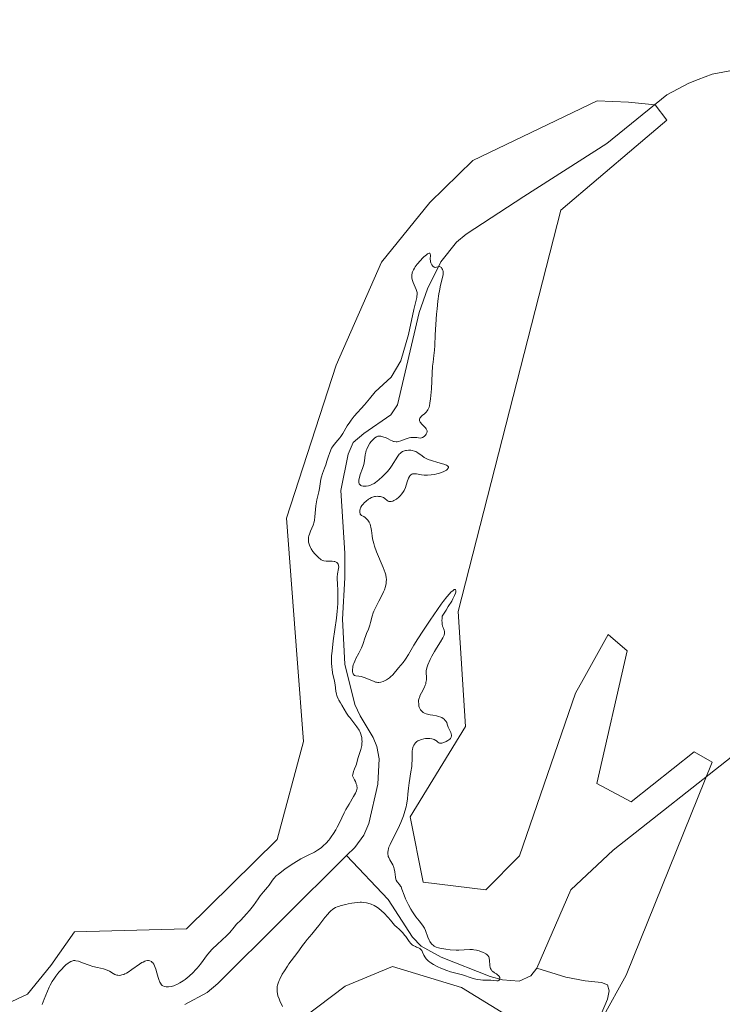
# Model space of a CAD drawing. Units: metres. Extents: x 622101 to 625582, y 4671662 to 4674035.
# Drawn here: x 622304 to 622445, y 4673088 to 4673285 of the extents above; entities that cross this region are included whole.
import ezdxf

# ---------------------------------------------------------------- set-up
doc = ezdxf.new("R2010")
doc.units = ezdxf.units.M
doc.header["$MEASUREMENT"] = 0
for name, color, linetype, lineweight in [('Corriente natural lineal', 142, 'Continuous', 13), ('Cultivos herbáceos CxS', 92, 'Continuous', 0), ('Curva de nivel normal', 30, 'Continuous', 0), ('Matorral CxS', 135, 'Continuous', 0)]:
    doc.layers.add(name, color=color, linetype=linetype, lineweight=lineweight)

# ---------------------------------------------------------------- blocks, each defined once
blk = doc.blocks.new('*U8')
at = {"layer": 'Matorral CxS', "color": 135, "linetype": 'Continuous', "lineweight": 0}
for points in [[(622406.6681, 4673082.7047, 286.5635), (622392.8729, 4673091.1943, 285.9702), (622379.0773, 4673095.4389, 286.3364), (622369.6145, 4673091.4759, 286.4765), (622331.0385, 4673062.3045, 285.932)], [(622273.7163, 4673074.7825, 286.1424), (622306.0223, 4673089.8979, 286.2067), (622310.7115, 4673095.6319, 286.0115), (622315.4055, 4673102.3367, 286.2255), (622337.8063, 4673102.9285, 286.3462), (622355.9483, 4673120.8075, 286.608), (622361.2533, 4673140.4579, 286.6781), (622359.9765, 4673156.9881, 286.658), (622357.8543, 4673185.1095, 286.6369), (622367.8101, 4673215.7417, 286.692), (622376.8861, 4673236.3655, 286.8502), (622386.5563, 4673248.3089, 287.0207), (622395.1231, 4673256.6927, 287.0545), (622420.0017, 4673268.6817, 287.0764), (622426.3023, 4673268.4129, 286.8206), (622431.6081, 4673267.8823, 286.3946), (622433.9519, 4673264.7571, 286.5178), (622427.8175, 4673259.5601, 286.6532), (622412.7079, 4673246.7903, 286.3975), (622392.2001, 4673166.4407, 286.0903), (622393.6867, 4673143.4617, 285.8001), (622382.6167, 4673125.3421, 285.4947), (622385.2215, 4673112.3111, 286.1269), (622397.7265, 4673110.7475, 286.5189), (622404.4685, 4673117.5701, 286.4211), (622415.6891, 4673150.0905, 286.4659), (622417.2343, 4673152.8691, 286.5309), (622422.2167, 4673161.8285, 286.8323), (622426.0339, 4673158.5647, 287.0303), (622419.9335, 4673132.0501, 286.2758), (622426.8311, 4673128.3357, 286.3898), (622439.4113, 4673138.3729, 286.5252), (622443.0059, 4673136.3277, 286.3478), (622425.8161, 4673093.6695, 286.2083), (622416.3283, 4673076.5759, 286.6744)]]:
    blk.add_polyline3d(points, dxfattribs=at)

msp = doc.modelspace()

# ---------------------------------------------------------------- linework, layer by layer
at = {"layer": 'Corriente natural lineal', "color": 142, "linetype": 'Continuous', "lineweight": 13}
for points in [[(622518.7203, 4673311.5541, 287.7599), (622517.5711, 4673311.5806, 287.7627), (622508.67, 4673303.9745, 287.4675), (622482.9301, 4673294.8001, 287.001), (622475.5001, 4673291.4201, 286.8513), (622466.7001, 4673283.9301, 286.6249), (622460.4001, 4673279.8401, 286.5436), (622456.0201, 4673277.4301, 286.4489), (622451.2101, 4673275.5501, 286.4077), (622443.0401, 4673274.0101, 286.3909), (622440.2107, 4673272.9111, 286.3998)], [(622440.2107, 4673272.9111, 286.3998), (622438.3801, 4673272.2001, 286.4027), (622433.9601, 4673269.8601, 286.4376), (622421.9501, 4673260.1301, 286.7024), (622405.3201, 4673249.5401, 286.1588), (622393.8001, 4673241.9401, 285.9382), (622391.8601, 4673240.3501, 285.9554), (622388.7101, 4673236.4201, 285.8611), (622386.0401, 4673231.0401, 285.5899), (622384.4101, 4673226.3201, 285.7159), (622380.0701, 4673207.8201, 285.3028), (622378.7201, 4673205.8301, 285.2754), (622373.3201, 4673202.0901, 285.4924), (622371.2001, 4673200.2501, 285.6771), (622370.2101, 4673197.9501, 285.6294), (622368.7101, 4673190.6801, 285.1535), (622369.4901, 4673178.1301, 284.9437), (622369.5301, 4673173.2201, 285.1962), (622369.0401, 4673164.8901, 285.7116), (622369.5401, 4673155.9101, 285.691), (622371.5501, 4673147.8401, 285.6009), (622372.5601, 4673145.5501, 285.3956), (622375.1801, 4673141.2501, 285.1967), (622375.9301, 4673139.4401, 285.0977), (622376.3901, 4673136.9801, 285.0361), (622376.1401, 4673131.9301, 285.1406), (622374.3301, 4673124.0101, 285.065), (622373.3101, 4673121.7101, 284.9816), (622371.5001, 4673119.2401, 285.0448), (622369.8401, 4673117.5901, 285.1215)], [(622491.58, 4673223.34, 287.3586), (622478.7803, 4673206.0285, 286.8434), (622469.7844, 4673183.8035, 286.8367), (622458.1428, 4673163.6951, 286.8413), (622457.6136, 4673150.4659, 286.4645), (622448.0886, 4673138.295, 286.2035), (622423.2177, 4673118.7158, 285.9766), (622414.751, 4673110.7783, 285.7828), (622407.9401, 4673095.0701, 285.7906)], [(622369.8401, 4673117.5901, 285.1215), (622344.1401, 4673092.0101, 283.2774), (622341.9701, 4673090.1801, 282.5659), (622337.5001, 4673087.8201, 281.7953)], [(622407.9401, 4673095.0701, 285.7906), (622406.7501, 4673093.5501, 285.5645), (622404.4101, 4673092.5001, 285.3977), (622401.0801, 4673092.7701, 285.4155), (622398.6201, 4673093.4201, 285.4254), (622388.7901, 4673097.2701, 285.4769), (622384.8001, 4673099.4501, 285.6533), (622383.0501, 4673101.2701, 285.5392), (622378.2001, 4673108.8301, 285.0543), (622369.8401, 4673117.5901, 285.1215)], [(622443.9509, 4673055.0149, 286.6545), (622439.7301, 4673058.8301, 286.3127), (622436.3401, 4673061.8001, 286.2565), (622434.1201, 4673063.2101, 286.2367), (622431.6801, 4673063.7801, 286.2566), (622430.6301, 4673065.6301, 286.3752), (622426.1501, 4673068.5601, 286.3334), (622421.2201, 4673070.8901, 286.3655), (622420.5201, 4673072.5701, 286.4175), (622420.4801, 4673075.1201, 286.337), (622421.1201, 4673077.3301, 286.2007), (622421.7701, 4673078.5301, 286.1571), (622421.0801, 4673079.5301, 286.2433), (622419.8801, 4673080.1901, 286.3611), (622419.1901, 4673081.0301, 286.4318), (622419.3401, 4673082.3801, 286.4385), (622422.1101, 4673088.8701, 286.1104), (622422.4201, 4673090.5701, 286.1982), (622422.0601, 4673091.7501, 286.2372), (622420.8701, 4673092.2401, 286.2077), (622417.6401, 4673092.5201, 286.0767), (622413.7301, 4673093.3001, 285.831), (622407.9401, 4673095.0701, 285.7906)]]:
    msp.add_polyline3d(points, dxfattribs=at)
at = {"layer": 'Cultivos herbáceos CxS', "color": 92, "linetype": 'Continuous', "lineweight": 0}
for points in [[(622416.3283, 4673076.5759, 286.6744), (622425.8161, 4673093.6695, 286.2083), (622443.0059, 4673136.3277, 286.3478), (622439.4113, 4673138.3729, 286.5252), (622426.8311, 4673128.3357, 286.3898), (622419.9335, 4673132.0501, 286.2758), (622426.0339, 4673158.5647, 287.0303), (622422.2167, 4673161.8285, 286.8323), (622417.2343, 4673152.8691, 286.5309), (622415.6891, 4673150.0905, 286.4659), (622404.4685, 4673117.5701, 286.4211), (622397.7265, 4673110.7475, 286.5189), (622385.2215, 4673112.3111, 286.1269), (622382.6167, 4673125.3421, 285.4947), (622393.6867, 4673143.4617, 285.8001), (622392.2001, 4673166.4407, 286.0903), (622412.7079, 4673246.7903, 286.3975), (622427.8175, 4673259.5601, 286.6532), (622433.9519, 4673264.7571, 286.5178), (622431.6081, 4673267.8823, 286.3946), (622426.3023, 4673268.4129, 286.8206), (622420.0017, 4673268.6817, 287.0764), (622395.1231, 4673256.6927, 287.0545), (622386.5563, 4673248.3089, 287.0207), (622376.8861, 4673236.3655, 286.8502), (622367.8101, 4673215.7417, 286.692), (622357.8543, 4673185.1095, 286.6369), (622359.9765, 4673156.9881, 286.658), (622361.2533, 4673140.4579, 286.6781), (622355.9483, 4673120.8075, 286.608), (622337.8063, 4673102.9285, 286.3462), (622315.4055, 4673102.3367, 286.2255), (622310.7115, 4673095.6319, 286.0115), (622306.0223, 4673089.8979, 286.2067), (622273.7163, 4673074.7825, 286.1424)], [(622273.7163, 4673074.7825, 286.1424), (622306.0223, 4673089.8979, 286.2067), (622310.7115, 4673095.6319, 286.0115), (622315.4055, 4673102.3367, 286.2255), (622337.8063, 4673102.9285, 286.3462), (622355.9483, 4673120.8075, 286.608), (622361.2533, 4673140.4579, 286.6781), (622359.9765, 4673156.9881, 286.658), (622357.8543, 4673185.1095, 286.6369), (622367.8101, 4673215.7417, 286.692), (622376.8861, 4673236.3655, 286.8502), (622386.5563, 4673248.3089, 287.0207), (622395.1231, 4673256.6927, 287.0545), (622420.0017, 4673268.6817, 287.0764), (622426.3023, 4673268.4129, 286.8206), (622431.6081, 4673267.8823, 286.3946), (622433.9519, 4673264.7571, 286.5178), (622427.8175, 4673259.5601, 286.6532), (622412.7079, 4673246.7903, 286.3975), (622392.2001, 4673166.4407, 286.0903), (622393.6867, 4673143.4617, 285.8001), (622382.6167, 4673125.3421, 285.4947), (622385.2215, 4673112.3111, 286.1269), (622397.7265, 4673110.7475, 286.5189), (622404.4685, 4673117.5701, 286.4211), (622415.6891, 4673150.0905, 286.4659), (622417.2343, 4673152.8691, 286.5309), (622422.2167, 4673161.8285, 286.8323), (622426.0339, 4673158.5647, 287.0303), (622419.9335, 4673132.0501, 286.2758), (622426.8311, 4673128.3357, 286.3898), (622439.4113, 4673138.3729, 286.5252), (622443.0059, 4673136.3277, 286.3478), (622425.8161, 4673093.6695, 286.2083), (622416.3283, 4673076.5759, 286.6744)], [(622331.0385, 4673062.3045, 285.932), (622369.6145, 4673091.4759, 286.4765), (622379.0773, 4673095.4389, 286.3364), (622392.8729, 4673091.1943, 285.9702), (622406.6681, 4673082.7047, 286.5635)], [(622406.6681, 4673082.7047, 286.5635), (622392.8729, 4673091.1943, 285.9702), (622379.0773, 4673095.4389, 286.3364), (622369.6145, 4673091.4759, 286.4765), (622331.0385, 4673062.3045, 285.932)]]:
    msp.add_polyline3d(points, dxfattribs=at)
at = {"layer": 'Curva de nivel normal', "color": 30, "linetype": 'Continuous', "lineweight": 0, "elevation": 285, "flags": 128}
msp.add_lwpolyline([(622357.08, 4673087.3801), (622356.49, 4673088.5701), (622356.35, 4673088.9101), (622356.13, 4673089.5101), (622356.02, 4673090.0201), (622355.98, 4673090.3301), (622355.96, 4673090.8701), (622356, 4673091.4001), (622356.05, 4673091.6701), (622356.17, 4673092.1001), (622356.36, 4673092.6101), (622356.49, 4673092.8901), (622357, 4673093.8601), (622357.42, 4673094.5601), (622358.03, 4673095.5001), (622358.33, 4673095.9501), (622358.77, 4673096.5501), (622360.13, 4673098.2901), (622360.45, 4673098.7301), (622361.06, 4673099.6101), (622361.57, 4673100.3001), (622361.97, 4673100.7801), (622362.92, 4673101.8601), (622363.74, 4673102.8501), (622364.33, 4673103.6201), (622365.53, 4673105.2001), (622366.11, 4673105.9001), (622366.39, 4673106.2101), (622366.65, 4673106.4701), (622367.15, 4673106.8901), (622367.66, 4673107.2001), (622368, 4673107.3601), (622368.25, 4673107.4501), (622368.78, 4673107.6201), (622369.7, 4673107.8501), (622370.19, 4673107.9601), (622370.94, 4673108.1001), (622372.02, 4673108.2401), (622372.6, 4673108.2701), (622372.87, 4673108.2701), (622373.27, 4673108.2501), (622373.85, 4673108.1601), (622374.15, 4673108.0901), (622374.77, 4673107.8901), (622375.38, 4673107.6301), (622375.72, 4673107.4401), (622376.29, 4673107.0501), (622376.95, 4673106.4801), (622377.32, 4673106.1201), (622378.17, 4673105.2201), (622378.64, 4673104.6701), (622379.43, 4673103.6901), (622380, 4673103.2201), (622380.33, 4673102.9301), (622380.89, 4673102.3901), (622381.11, 4673102.1401), (622381.49, 4673101.6801), (622381.7, 4673101.4001), (622382.24, 4673100.6001), (622382.4, 4673100.3901), (622382.7, 4673100.0301), (622383.01, 4673099.7501), (622383.22, 4673099.6001), (622383.64, 4673099.3801), (622383.85, 4673099.2901), (622384.26, 4673099.1301), (622384.55, 4673098.9801), (622384.8, 4673098.7601), (622384.91, 4673098.6201), (622385.09, 4673098.2601), (622385.36, 4673097.6501), (622385.55, 4673097.3201), (622385.79, 4673096.9701), (622385.94, 4673096.7901), (622386.2, 4673096.5301), (622386.51, 4673096.2801), (622386.74, 4673096.1101), (622387.26, 4673095.7801), (622388.13, 4673095.3401), (622388.73, 4673095.0701), (622389.9, 4673094.6201), (622390.69, 4673094.3601), (622393.04, 4673093.7301), (622395.03, 4673093.0601), (622395.7, 4673092.8701), (622396.03, 4673092.8001), (622396.68, 4673092.7201), (622397.11, 4673092.6901), (622397.91, 4673092.6701), (622398.71, 4673092.6601), (622399.91, 4673092.5501), (622400.18, 4673092.5701), (622400.35, 4673092.6401), (622400.49, 4673092.8201), (622400.52, 4673093.0201), (622400.51, 4673093.1801), (622400.41, 4673093.4301), (622400.33, 4673093.5501), (622400.09, 4673093.7701), (622399.9, 4673093.9101), (622399.49, 4673094.1701), (622399.06, 4673094.4601), (622398.95, 4673094.5601), (622398.78, 4673094.7801), (622398.66, 4673095.0201), (622398.6, 4673095.1901), (622398.54, 4673095.5901), (622398.49, 4673096.6601), (622398.43, 4673097.0101), (622398.39, 4673097.1701), (622398.33, 4673097.3201), (622398.16, 4673097.5801), (622397.93, 4673097.8101), (622397.74, 4673097.9501), (622397.28, 4673098.2001), (622396.7, 4673098.4301), (622396.38, 4673098.5401), (622395.87, 4673098.6701), (622395.34, 4673098.7601), (622395.07, 4673098.7801), (622394.54, 4673098.7901), (622393.38, 4673098.7301), (622392.32, 4673098.6901), (622391.77, 4673098.7001), (622390.58, 4673098.7701), (622389.7, 4673098.8601), (622388.9, 4673098.9801), (622388.56, 4673099.0501), (622388.25, 4673099.1201), (622387.77, 4673099.2901), (622387.41, 4673099.4801), (622387.23, 4673099.6201), (622386.93, 4673099.9101), (622386.67, 4673100.2401), (622386.55, 4673100.4201), (622386.38, 4673100.7101), (622386.13, 4673101.2501), (622385.63, 4673102.6001), (622385.43, 4673103.0601), (622385.31, 4673103.2801), (622385.05, 4673103.6901), (622384.37, 4673104.5501), (622383.74, 4673105.3801), (622383.09, 4673106.3501), (622382.76, 4673106.9001), (622382.28, 4673107.7401), (622381.84, 4673108.5801), (622381.66, 4673108.9701), (622381.36, 4673109.7001), (622380.94, 4673110.8701), (622380.76, 4673111.3201), (622380.66, 4673111.5101), (622380.44, 4673111.8201), (622379.99, 4673112.3601), (622379.8, 4673112.6701), (622379.73, 4673112.8501), (622379.63, 4673113.2901), (622379.51, 4673114.3701), (622379.41, 4673114.9501), (622379.33, 4673115.2301), (622379.11, 4673115.7601), (622378.55, 4673116.7401), (622378.31, 4673117.2101), (622378.22, 4673117.4401), (622378.16, 4673117.6701), (622378.13, 4673117.8201), (622378.11, 4673118.1401), (622378.12, 4673118.3001), (622378.16, 4673118.6401), (622378.26, 4673119.0001), (622378.34, 4673119.2601), (622378.57, 4673119.8201), (622378.91, 4673120.5401), (622379.76, 4673122.2001), (622380.44, 4673123.6001), (622380.72, 4673124.2501), (622381.23, 4673125.5401), (622381.55, 4673126.4801), (622381.79, 4673127.3601), (622381.89, 4673127.7601), (622382.01, 4673128.5001), (622382.07, 4673128.9601), (622382.14, 4673129.8901), (622382.26, 4673131.1301), (622382.4, 4673132.1401), (622382.75, 4673134.3801), (622382.9, 4673135.4501), (622382.95, 4673135.9301), (622383, 4673136.7701), (622382.99, 4673138.0501), (622383.01, 4673138.5701), (622383.04, 4673138.8101), (622383.13, 4673139.2201), (622383.2, 4673139.4201), (622383.33, 4673139.7001), (622383.5, 4673139.9601), (622383.6, 4673140.0801), (622383.81, 4673140.3101), (622383.94, 4673140.4101), (622384.14, 4673140.5501), (622384.36, 4673140.6601), (622384.84, 4673140.8501), (622385.35, 4673140.9701), (622385.69, 4673141.0101), (622386.32, 4673141.0501), (622386.53, 4673141.0401), (622386.9, 4673141.0001), (622387.22, 4673140.9301), (622387.4, 4673140.8601), (622387.71, 4673140.6701), (622387.84, 4673140.5501), (622388.1, 4673140.3201), (622388.32, 4673140.1701), (622388.49, 4673140.1101), (622388.59, 4673140.0901), (622388.76, 4673140.0901), (622388.94, 4673140.1101), (622389.36, 4673140.2401), (622389.79, 4673140.4301), (622390.16, 4673140.6501), (622390.32, 4673140.7601), (622390.53, 4673140.9301), (622390.65, 4673141.0601), (622390.81, 4673141.3001), (622390.88, 4673141.5401), (622390.87, 4673141.6901), (622390.8, 4673142.0001), (622390.7, 4673142.2401), (622390.44, 4673142.7801), (622390.22, 4673143.3201), (622390.03, 4673143.9101), (622389.9, 4673144.2201), (622389.73, 4673144.5201), (622389.62, 4673144.6701), (622389.37, 4673144.9401), (622389.21, 4673145.0601), (622388.94, 4673145.2201), (622388.72, 4673145.3201), (622388.24, 4673145.4701), (622387.89, 4673145.5501), (622387.15, 4673145.6901), (622386.59, 4673145.7901), (622385.82, 4673145.9801), (622385.49, 4673146.1001), (622385.21, 4673146.2501), (622385.05, 4673146.3601), (622384.79, 4673146.6101), (622384.69, 4673146.7501), (622384.53, 4673147.0301), (622384.42, 4673147.3301), (622384.36, 4673147.5301), (622384.3, 4673147.9201), (622384.28, 4673148.4501), (622384.29, 4673148.7001), (622384.37, 4673149.0801), (622384.43, 4673149.2701), (622384.6, 4673149.6801), (622384.84, 4673150.1501), (622385.38, 4673151.1701), (622385.61, 4673151.7101), (622385.7, 4673151.9801), (622385.76, 4673152.2501), (622385.83, 4673152.7801), (622385.84, 4673153.2901), (622385.8, 4673154.1701), (622385.81, 4673154.6501), (622385.83, 4673154.8701), (622385.9, 4673155.2001), (622386.11, 4673155.8001), (622386.58, 4673156.8701), (622386.9, 4673157.4901), (622387.46, 4673158.4801), (622387.87, 4673159.1401), (622388.69, 4673160.3901), (622389.16, 4673161.1601), (622389.36, 4673161.5701), (622389.42, 4673161.7501), (622389.48, 4673162.0801), (622389.47, 4673162.2901), (622389.45, 4673162.4301), (622389.37, 4673162.7101), (622389.18, 4673163.2201), (622389.09, 4673163.5501), (622389.01, 4673163.9501), (622388.98, 4673164.1701), (622388.96, 4673164.7101), (622388.97, 4673165.0101), (622389.01, 4673165.5301), (622389.8, 4673166.7401), (622390.23, 4673167.4301), (622390.9, 4673168.5301), (622391.14, 4673168.9701), (622391.48, 4673169.6401), (622391.66, 4673170.1001), (622391.72, 4673170.3101), (622391.74, 4673170.5901), (622391.69, 4673170.8301), (622391.55, 4673170.8901), (622391.42, 4673170.8401), (622391.19, 4673170.6901), (622390.76, 4673170.3101), (622390.47, 4673170.0101), (622389.93, 4673169.3801), (622389.23, 4673168.4801), (622388.82, 4673167.9201), (622387.31, 4673165.7801), (622386.57, 4673164.7001), (622385.11, 4673162.5101), (622384.14, 4673161.0001), (622383.35, 4673159.7301), (622382.23, 4673157.8601), (622381.66, 4673156.9201), (622381.18, 4673156.2601), (622380.24, 4673155.1901), (622379.1, 4673153.8101), (622378.68, 4673153.3801), (622378.47, 4673153.1901), (622378.26, 4673153.0201), (622377.86, 4673152.7501), (622377.46, 4673152.5501), (622377.21, 4673152.4501), (622376.75, 4673152.3201), (622376.35, 4673152.2601), (622376.15, 4673152.2601), (622375.83, 4673152.3001), (622375.65, 4673152.3401), (622375.23, 4673152.4801), (622374.72, 4673152.6801), (622373.57, 4673153.1501), (622373.02, 4673153.3501), (622372.76, 4673153.4201), (622372.33, 4673153.4901), (622371.69, 4673153.5601), (622371.46, 4673153.6501), (622371.36, 4673153.7301), (622371.2, 4673153.9501), (622371.14, 4673154.1001), (622371.07, 4673154.3701), (622371.04, 4673154.6901), (622371.04, 4673154.8601), (622371.09, 4673155.2501), (622371.13, 4673155.4601), (622371.22, 4673155.8001), (622371.3, 4673156.0301), (622371.5, 4673156.5301), (622371.75, 4673157.0401), (622372.3, 4673158.0901), (622372.86, 4673159.2101), (622373.14, 4673159.8601), (622373.27, 4673160.2501), (622373.48, 4673160.9401), (622373.7, 4673161.6401), (622373.86, 4673162.0701), (622374.24, 4673162.9501), (622374.51, 4673163.6901), (622374.67, 4673164.2501), (622375.01, 4673165.5001), (622375.22, 4673166.1601), (622375.35, 4673166.5001), (622375.65, 4673167.1701), (622376.35, 4673168.5001), (622376.88, 4673169.5001), (622377.27, 4673170.3801), (622377.43, 4673170.8201), (622377.63, 4673171.4501), (622377.76, 4673172.0601), (622377.8, 4673172.3501), (622377.83, 4673172.9001), (622377.81, 4673173.1801), (622377.71, 4673173.7701), (622377.59, 4673174.2001), (622377.21, 4673175.2301), (622375.88, 4673178.4001), (622375.48, 4673179.5201), (622375.31, 4673180.0501), (622375.07, 4673181.0301), (622374.97, 4673181.6301), (622374.83, 4673182.6701), (622374.73, 4673183.3301), (622374.66, 4673183.6301), (622374.58, 4673183.9001), (622374.37, 4673184.3601), (622374.12, 4673184.7401), (622373.93, 4673184.9501), (622373.81, 4673185.0701), (622373.56, 4673185.2701), (622373.3, 4673185.4401), (622372.85, 4673185.6901), (622372.69, 4673185.8301), (622372.62, 4673185.9201), (622372.56, 4673186.0601), (622372.51, 4673186.2701), (622372.5, 4673186.3901), (622372.52, 4673186.6801), (622372.6, 4673187.0001), (622372.66, 4673187.1601), (622372.74, 4673187.3201), (622372.94, 4673187.6501), (622373.19, 4673187.9601), (622373.37, 4673188.1701), (622373.79, 4673188.5601), (622374.25, 4673188.9101), (622374.49, 4673189.0601), (622374.87, 4673189.2501), (622375.27, 4673189.3901), (622375.47, 4673189.4401), (622375.68, 4673189.4801), (622376.1, 4673189.5101), (622376.29, 4673189.5001), (622376.64, 4673189.4501), (622376.89, 4673189.3901), (622377.23, 4673189.2501), (622377.51, 4673189.0701), (622377.98, 4673188.6701), (622378.21, 4673188.5201), (622378.34, 4673188.4801), (622378.48, 4673188.4501), (622378.78, 4673188.4601), (622379.11, 4673188.5601), (622379.35, 4673188.6601), (622379.84, 4673188.9501), (622380.34, 4673189.3401), (622380.58, 4673189.5801), (622380.93, 4673189.9801), (622381.25, 4673190.4501), (622381.39, 4673190.7001), (622381.63, 4673191.2601), (622382, 4673192.3901), (622382.26, 4673193.1301), (622382.43, 4673193.4601), (622382.52, 4673193.6001), (622382.67, 4673193.7601), (622382.76, 4673193.8301), (622382.94, 4673193.9301), (622383.09, 4673193.9801), (622383.43, 4673194.0201), (622383.83, 4673193.9801), (622384.83, 4673193.8001), (622385.42, 4673193.7301), (622385.74, 4673193.7201), (622386.07, 4673193.7201), (622386.78, 4673193.7801), (622387.49, 4673193.8901), (622387.96, 4673194.0001), (622388.26, 4673194.0901), (622388.84, 4673194.2801), (622389.35, 4673194.4901), (622389.57, 4673194.6001), (622389.86, 4673194.7701), (622390.08, 4673194.9501), (622390.16, 4673195.0401), (622390.27, 4673195.2901), (622390.25, 4673195.4101), (622390.16, 4673195.5201), (622390.08, 4673195.5901), (622389.84, 4673195.7201), (622389.36, 4673195.9101), (622388.12, 4673196.2701), (622386.83, 4673196.6701), (622386.22, 4673196.9001), (622385.67, 4673197.1601), (622385.42, 4673197.3001), (622384.97, 4673197.6001), (622384.16, 4673198.2001), (622383.72, 4673198.4501), (622383.47, 4673198.5501), (622382.97, 4673198.6801), (622382.71, 4673198.7201), (622382.29, 4673198.7401), (622381.87, 4673198.7001), (622381.67, 4673198.6601), (622381.27, 4673198.5401), (622381.08, 4673198.4501), (622380.81, 4673198.2801), (622380.56, 4673198.0701), (622380.41, 4673197.9101), (622380.12, 4673197.5501), (622378.86, 4673195.5101), (622378.6, 4673195.1601), (622378.04, 4673194.4801), (622377.44, 4673193.8501), (622377.04, 4673193.4601), (622376.3, 4673192.7901), (622375.66, 4673192.2801), (622375.37, 4673192.0801), (622374.94, 4673191.8401), (622374.49, 4673191.6701), (622374.25, 4673191.6101), (622373.77, 4673191.5301), (622373.53, 4673191.5201), (622373.18, 4673191.5401), (622372.86, 4673191.6201), (622372.72, 4673191.6801), (622372.56, 4673191.8001), (622372.49, 4673191.8801), (622372.41, 4673192.0101), (622372.34, 4673192.2501), (622372.33, 4673192.5601), (622372.35, 4673192.7901), (622372.46, 4673193.3001), (622372.62, 4673193.8701), (622373.03, 4673195.0601), (622373.29, 4673195.9001), (622373.45, 4673196.6201), (622373.6, 4673197.8201), (622373.7, 4673198.3701), (622373.78, 4673198.6601), (622373.89, 4673198.9501), (622374.19, 4673199.5401), (622374.55, 4673200.1201), (622374.81, 4673200.4701), (622375.16, 4673200.8701), (622375.33, 4673201.0401), (622375.5, 4673201.1901), (622375.83, 4673201.4001), (622376.14, 4673201.5101), (622376.33, 4673201.5301), (622376.71, 4673201.5101), (622377.12, 4673201.4301), (622377.33, 4673201.3701), (622377.66, 4673201.2501), (622378.18, 4673201.0001), (622378.68, 4673200.7201), (622378.96, 4673200.5901), (622379.26, 4673200.4801), (622379.42, 4673200.4501), (622379.77, 4673200.4201), (622379.96, 4673200.4301), (622380.26, 4673200.4901), (622380.7, 4673200.6301), (622381.77, 4673201.0301), (622382.4, 4673201.1901), (622382.75, 4673201.2501), (622383.25, 4673201.2901), (622383.51, 4673201.2901), (622383.93, 4673201.2601), (622384.6, 4673201.1301), (622384.88, 4673201.2201), (622385.05, 4673201.3001), (622385.37, 4673201.4901), (622385.54, 4673201.6401), (622385.65, 4673201.7401), (622385.82, 4673201.9601), (622385.94, 4673202.2301), (622385.98, 4673202.4901), (622385.97, 4673202.6301), (622385.94, 4673202.7601), (622385.81, 4673203.0001), (622385.63, 4673203.2401), (622384.84, 4673204.0301), (622384.7, 4673204.1901), (622384.6, 4673204.3501), (622384.55, 4673204.4501), (622384.49, 4673204.6601), (622384.48, 4673204.7601), (622384.49, 4673204.9601), (622384.56, 4673205.1501), (622384.63, 4673205.2801), (622384.82, 4673205.5101), (622385.01, 4673205.6701), (622385.45, 4673206.0201), (622385.8, 4673206.3501), (622386.02, 4673206.6201), (622386.12, 4673206.7801), (622386.26, 4673207.0601), (622386.38, 4673207.3701), (622386.44, 4673207.6101), (622386.56, 4673208.1201), (622386.68, 4673209.0001), (622386.74, 4673209.6501), (622386.83, 4673211.0201), (622386.99, 4673214.1801), (622387.09, 4673215.5501), (622387.18, 4673216.3201), (622387.36, 4673217.6801), (622387.48, 4673218.7801), (622387.53, 4673219.6601), (622387.62, 4673221.8501), (622387.72, 4673223.8801), (622387.87, 4673225.9501), (622387.97, 4673227.0101), (622388.13, 4673228.5801), (622388.33, 4673230.0201), (622388.44, 4673230.6601), (622388.66, 4673231.7501), (622389.07, 4673233.3101), (622389.19, 4673233.8701), (622389.21, 4673234.1201), (622389.21, 4673234.3501), (622389.19, 4673234.5001), (622389.12, 4673234.7701), (622389.08, 4673234.8901), (622388.96, 4673235.1001), (622388.83, 4673235.2701), (622388.73, 4673235.3501), (622388.45, 4673235.4701), (622388.3, 4673235.4701), (622387.85, 4673235.3401), (622387.62, 4673235.3101), (622387.5, 4673235.3301), (622387.39, 4673235.3801), (622387.16, 4673235.5601), (622386.96, 4673235.8201), (622386.81, 4673236.1001), (622386.75, 4673236.2501), (622386.68, 4673236.4601), (622386.64, 4673236.6301), (622386.62, 4673236.9401), (622386.66, 4673237.7701), (622386.62, 4673238.0501), (622386.56, 4673238.1401), (622386.38, 4673238.1701), (622386.18, 4673238.0901), (622386.06, 4673238.0201), (622385.84, 4673237.8601), (622385.36, 4673237.4401), (622385.08, 4673237.1801), (622384.64, 4673236.7201), (622384, 4673235.9601), (622383.62, 4673235.4401), (622383.45, 4673235.1801), (622383.24, 4673234.8001), (622383.09, 4673234.4401), (622383.02, 4673234.2101), (622382.94, 4673233.7901), (622382.92, 4673233.5901), (622382.94, 4673233.2201), (622383, 4673232.8801), (622383.06, 4673232.6701), (622383.2, 4673232.3001), (622383.81, 4673230.9201), (622383.93, 4673230.5201), (622383.97, 4673230.3001), (622383.99, 4673229.9301), (622383.96, 4673229.5101), (622383.92, 4673229.2701), (622383.32, 4673226.8801), (622382.24, 4673221.9101), (622380.72, 4673216.6501), (622378.79, 4673213.3201), (622375.56, 4673210.4001), (622374.44, 4673209.0001), (622373.48, 4673207.8401), (622371.42, 4673205.5201), (622370.79, 4673204.7501), (622370.5, 4673204.3601), (622369.98, 4673203.5801), (622369.11, 4673202.1101), (622368.73, 4673201.4801), (622368.54, 4673201.2001), (622368.15, 4673200.7201), (622367.4, 4673199.8701), (622367.05, 4673199.3901), (622366.88, 4673199.1101), (622366.73, 4673198.7901), (622366.44, 4673198.0801), (622366.26, 4673197.5701), (622365.92, 4673196.5301), (622365.69, 4673195.7901), (622365.46, 4673195.1501), (622365.06, 4673194.1001), (622364.84, 4673193.4101), (622364.75, 4673192.9601), (622364.61, 4673191.9801), (622364.46, 4673191.1001), (622364.31, 4673190.4001), (622363.94, 4673188.8301), (622363.78, 4673188.0301), (622363.72, 4673187.6301), (622363.64, 4673186.8601), (622363.54, 4673185.4301), (622363.45, 4673184.7501), (622363.38, 4673184.4101), (622363.17, 4673183.7601), (622362.66, 4673182.5101), (622362.43, 4673181.9201), (622362.35, 4673181.6301), (622362.28, 4673181.3501), (622362.26, 4673181.1701), (622362.23, 4673180.8201), (622362.24, 4673180.6401), (622362.28, 4673180.3001), (622362.36, 4673179.9601), (622362.44, 4673179.7301), (622362.65, 4673179.2701), (622362.8, 4673179.0101), (622363.14, 4673178.4901), (622363.53, 4673178.0001), (622363.8, 4673177.7001), (622364.31, 4673177.1901), (622364.65, 4673176.9101), (622364.81, 4673176.8101), (622365.11, 4673176.6601), (622365.32, 4673176.6001), (622365.77, 4673176.5301), (622366.15, 4673176.5201), (622366.98, 4673176.5201), (622367.36, 4673176.4801), (622367.53, 4673176.4501), (622367.8, 4673176.3401), (622367.91, 4673176.2701), (622368.06, 4673176.1401), (622368.21, 4673175.9001), (622368.27, 4673175.7001), (622368.28, 4673175.6001), (622368.29, 4673175.4201), (622368.25, 4673175.0301), (622368.07, 4673173.9901), (622368, 4673173.3201), (622368, 4673172.9301), (622368.03, 4673172.0501), (622368.12, 4673170.5801), (622368.15, 4673169.6801), (622368.14, 4673168.6601), (622368.12, 4673168.0901), (622368.06, 4673167.1801), (622368, 4673166.5201), (622367.83, 4673165.1101), (622367.2, 4673160.5901), (622366.96, 4673158.4901), (622366.88, 4673157.5501), (622366.86, 4673156.7201), (622366.86, 4673156.2101), (622366.92, 4673155.3101), (622366.96, 4673154.9101), (622367.07, 4673154.2001), (622367.46, 4673152.5101), (622367.59, 4673151.7801), (622367.75, 4673150.4801), (622367.84, 4673149.9201), (622367.9, 4673149.6601), (622367.97, 4673149.4201), (622368.16, 4673148.9901), (622368.31, 4673148.7201), (622368.65, 4673148.1801), (622368.93, 4673147.7401), (622369.88, 4673146.1301), (622370.27, 4673145.5201), (622370.49, 4673145.2201), (622371.94, 4673143.3701), (622372.36, 4673142.7301), (622372.53, 4673142.4101), (622372.67, 4673142.0901), (622372.74, 4673141.8801), (622372.86, 4673141.4501), (622372.9, 4673141.2301), (622372.95, 4673140.8101), (622372.96, 4673140.4001), (622372.95, 4673140.1401), (622372.89, 4673139.6401), (622372.78, 4673139.1201), (622372.69, 4673138.8101), (622372.29, 4673137.6301), (622372.19, 4673137.2501), (622372.02, 4673136.4901), (622371.84, 4673135.8901), (622371.72, 4673135.5901), (622371.46, 4673134.9601), (622371.26, 4673134.4301), (622371.1, 4673133.8601), (622371.05, 4673133.5501), (622371.48, 4673132.7401), (622371.64, 4673132.4001), (622371.82, 4673131.9601), (622371.9, 4673131.7001), (622371.94, 4673131.5301), (622371.97, 4673131.2401), (622371.97, 4673131.1001), (622371.95, 4673130.8401), (622371.88, 4673130.5901), (622371.65, 4673130.0701), (622371.28, 4673129.4001), (622370.38, 4673127.8901), (622369.74, 4673126.8101), (622369.41, 4673126.1901), (622368.48, 4673124.1901), (622368, 4673123.2801), (622367.73, 4673122.7901), (622367.28, 4673122.0501), (622366.8, 4673121.3301), (622366.55, 4673120.9801), (622366.29, 4673120.6601), (622365.76, 4673120.0601), (622365.21, 4673119.5301), (622364.83, 4673119.2101), (622364.57, 4673119.0201), (622364.04, 4673118.6701), (622363.43, 4673118.3201), (622362.02, 4673117.6301), (622360.7, 4673116.9401), (622359.3, 4673116.0901), (622358.56, 4673115.6201), (622357.49, 4673114.8801), (622356.55, 4673114.1701), (622356.15, 4673113.8401), (622355.81, 4673113.5401), (622355.3, 4673113.0001), (622355.04, 4673112.6801), (622354.65, 4673112.1001), (622354.37, 4673111.6801), (622354.05, 4673111.2701), (622353.26, 4673110.3601), (622352.6, 4673109.5601), (622352.16, 4673108.9601), (622351.22, 4673107.6201), (622350.44, 4673106.6001), (622349.87, 4673105.9401), (622348.69, 4673104.7101), (622347.87, 4673103.8501), (622347.39, 4673103.3001), (622346.49, 4673102.2401), (622346, 4673101.7101), (622345.74, 4673101.4401), (622345.13, 4673100.8801), (622343.81, 4673099.7001), (622343.16, 4673099.0801), (622342.85, 4673098.7601), (622342.56, 4673098.4401), (622342.02, 4673097.7801), (622340.61, 4673095.8501), (622339.99, 4673095.0801), (622339.67, 4673094.7201), (622339.16, 4673094.2001), (622338.35, 4673093.4501), (622337.55, 4673092.8101), (622337.14, 4673092.5201), (622336.51, 4673092.1101), (622335.9, 4673091.7801), (622335.6, 4673091.6401), (622335.3, 4673091.5301), (622334.75, 4673091.3801), (622334.24, 4673091.3201), (622333.94, 4673091.3201), (622333.75, 4673091.3301), (622333.41, 4673091.4001), (622333.12, 4673091.5201), (622333, 4673091.6101), (622332.83, 4673091.7601), (622332.61, 4673092.0801), (622332.52, 4673092.2801), (622332.33, 4673092.7901), (622332.2, 4673093.2101), (622331.93, 4673094.1701), (622331.71, 4673094.9001), (622331.44, 4673095.5601), (622331.29, 4673095.8501), (622331.09, 4673096.1201), (622330.98, 4673096.2401), (622330.81, 4673096.3801), (622330.53, 4673096.5201), (622330.21, 4673096.5801), (622330.04, 4673096.5801), (622329.67, 4673096.5101), (622329.47, 4673096.4501), (622329.15, 4673096.3001), (622328.93, 4673096.1801), (622328.45, 4673095.8901), (622326.91, 4673094.8001), (622326.17, 4673094.3001), (622325.82, 4673094.0901), (622325.49, 4673093.9201), (622325.28, 4673093.8401), (622324.9, 4673093.7101), (622324.72, 4673093.6701), (622324.38, 4673093.6401), (622324.07, 4673093.6501), (622323.87, 4673093.6901), (622323.51, 4673093.8001), (622323.14, 4673093.9901), (622322.4, 4673094.4501), (622321.99, 4673094.6701), (622321.76, 4673094.7701), (622321.25, 4673094.9301), (622320.06, 4673095.1901), (622319.07, 4673095.4401), (622318.39, 4673095.6701), (622317.06, 4673096.1701), (622316.2, 4673096.4701), (622315.72, 4673096.5701), (622315.51, 4673096.5901), (622315.25, 4673096.5801), (622315.12, 4673096.5601), (622314.87, 4673096.4901), (622314.7, 4673096.4201), (622314.36, 4673096.2301), (622314.15, 4673096.0801), (622313.71, 4673095.7301), (622313.25, 4673095.3001), (622312.94, 4673094.9701), (622312.3, 4673094.2601), (622311.69, 4673093.4701), (622311.4, 4673093.0501), (622310.97, 4673092.3801), (622310.57, 4673091.6701), (622310.38, 4673091.2901), (622310.03, 4673090.5001), (622309.39, 4673088.9001), (622308.97, 4673087.8201)], dxfattribs=at)
at = {"layer": 'Matorral CxS', "color": 135, "linetype": 'Continuous', "lineweight": 0}
for points in [[(622273.7163, 4673074.7825, 286.1424), (622306.0223, 4673089.8979, 286.2067), (622310.7115, 4673095.6319, 286.0115), (622315.4055, 4673102.3367, 286.2255), (622337.8063, 4673102.9285, 286.3462), (622355.9483, 4673120.8075, 286.608), (622361.2533, 4673140.4579, 286.6781), (622359.9765, 4673156.9881, 286.658), (622357.8543, 4673185.1095, 286.6369), (622367.8101, 4673215.7417, 286.692), (622376.8861, 4673236.3655, 286.8502), (622386.5563, 4673248.3089, 287.0207), (622395.1231, 4673256.6927, 287.0545), (622420.0017, 4673268.6817, 287.0764), (622426.3023, 4673268.4129, 286.8206), (622431.6081, 4673267.8823, 286.3946), (622433.9519, 4673264.7571, 286.5178), (622427.8175, 4673259.5601, 286.6532), (622412.7079, 4673246.7903, 286.3975), (622392.2001, 4673166.4407, 286.0903), (622393.6867, 4673143.4617, 285.8001), (622382.6167, 4673125.3421, 285.4947), (622385.2215, 4673112.3111, 286.1269), (622397.7265, 4673110.7475, 286.5189), (622404.4685, 4673117.5701, 286.4211), (622415.6891, 4673150.0905, 286.4659), (622417.2343, 4673152.8691, 286.5309), (622422.2167, 4673161.8285, 286.8323), (622426.0339, 4673158.5647, 287.0303), (622419.9335, 4673132.0501, 286.2758), (622426.8311, 4673128.3357, 286.3898), (622439.4113, 4673138.3729, 286.5252), (622443.0059, 4673136.3277, 286.3478), (622425.8161, 4673093.6695, 286.2083), (622416.3283, 4673076.5759, 286.6744)], [(622406.6681, 4673082.7047, 286.5635), (622392.8729, 4673091.1943, 285.9702), (622379.0773, 4673095.4389, 286.3364), (622369.6145, 4673091.4759, 286.4765), (622331.0385, 4673062.3045, 285.932)]]:
    msp.add_polyline3d(points, dxfattribs=at)

# ---------------------------------------------------------------- block references
msp.add_blockref('*U8', (0, 0), dxfattribs=at)

doc.saveas('drawing.dxf')
